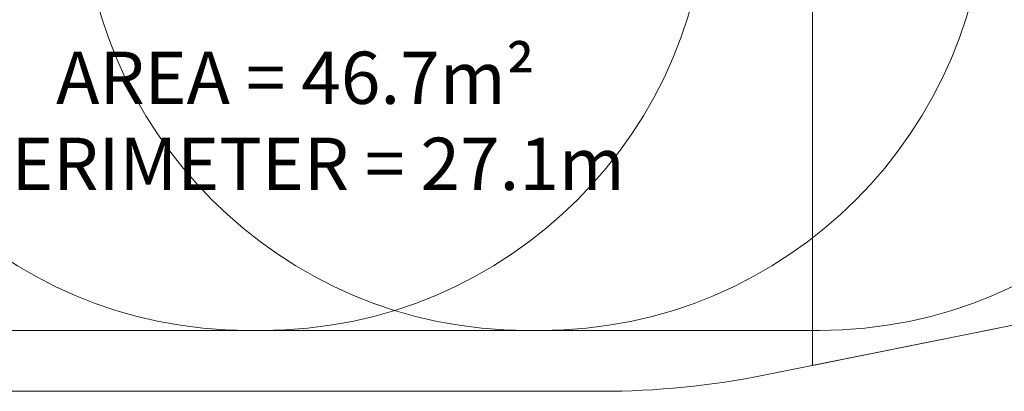
# Model space of a CAD drawing. Units: millimetres. Extents: x 9554 to 21137, y 8099 to 14908.
# Drawn here: x 14759 to 18295, y 8808 to 10141 of the extents above; entities that cross this region are included whole.
import ezdxf

# ---------------------------------------------------------------- set-up
doc = ezdxf.new("R2010")
doc.units = ezdxf.units.MM
doc.header["$LTSCALE"] = 75
doc.layers.add('Fall Zone', color=5, linetype='Continuous', lineweight=20, true_color=0x0000ff)
doc.layers.add('Symbol (ISO)', color=7, linetype='Continuous', lineweight=25)
doc.layers.add('Visible (ISO)', color=7, linetype='Continuous', lineweight=18)
doc.styles.add('Note Text (ISO)', font='tahoma.ttf')

msp = doc.modelspace()

# ---------------------------------------------------------------- linework, layer by layer
at = {"layer": 'Fall Zone'}
for p, q in [((17605.45, 8900.19), (17605.45, 13402.19)), ((17605.45, 8900.19), (19752, 9331.23)), ((15630.45, 9026.19), (14580.45, 9026.19)), ((16630.45, 9026.19), (15580.45, 9026.19)), ((17630.45, 9026.19), (16580.45, 9026.19))]:
    msp.add_line(p, q, dxfattribs=at)
at = {"layer": 'Fall Zone', "color": 7}
for p, q in [((17437.21, 8866.41), (19752, 9331.23)), ((16846.59, 8807.69), (14416.07, 8807.69))]:
    msp.add_line(p, q, dxfattribs=at)
at = {"layer": 'Fall Zone'}
for centre, start, end in [((15580.45, 10626.19), 180, 270), ((16580.45, 10626.19), 180, 270), ((15630.45, 10626.19), 270, 0), ((16630.45, 10626.19), 270, 0), ((17630.45, 10626.19), 270, 0)]:
    msp.add_arc(centre, 1600, start, end, dxfattribs=at)
at = {"layer": 'Fall Zone', "color": 7}
msp.add_arc((16846.59, 11807.69), 3000, 270, 281.35425, dxfattribs=at)
at = {"layer": 'Visible (ISO)'}
for p, q in [((17437.21, 8866.41), (19752, 9331.23)), ((14416.07, 8807.69), (16846.59, 8807.69))]:
    msp.add_line(p, q, dxfattribs=at)
msp.add_arc((16846.59, 11807.69), 3000, 270, 281.35425, dxfattribs=at)

# ---------------------------------------------------------------- texts
at = {"layer": 'Symbol (ISO)', "color": 7, "insert": (15749.48, 10026.5), "char_height": 187.5, "width": 2407.1109, "attachment_point": 2, "line_spacing_factor": 0.987884, "style": 'Note Text (ISO)'}
msp.add_mtext('\\fTahoma|b0|i0;AREA = 46.7m²\\P\\fTahoma|b0|i0;PERIMETER = 27.1m', dxfattribs=at)

doc.saveas('drawing.dxf')
